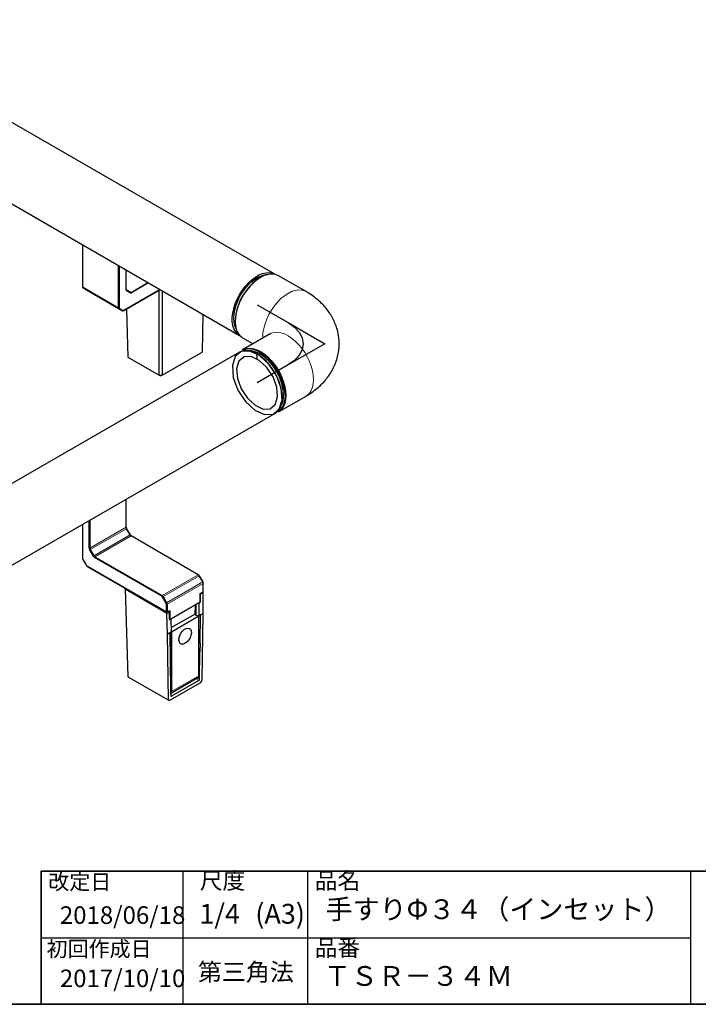
# Model space of a CAD drawing. Units: millimetres. Extents: x 5 to 415, y 5 to 292.
# Drawn here: x 256 to 338, y 5 to 123 of the extents above; entities that cross this region are included whole.
import ezdxf

# ---------------------------------------------------------------- set-up
doc = ezdxf.new("R2010")
doc.units = ezdxf.units.MM
doc.linetypes.add('CENTERX2', pattern=[20.32, 12.7, -2.54, 2.54, -2.54])
doc.layers.add('FORMAT', color=7, linetype='Continuous')
doc.layers.add('図枠', color=7, linetype='Continuous', lineweight=25)
doc.styles.add('SLDTEXTSTYLE0', font='TXT', dxfattribs={"width": 0.7, "bigfont": 'bigfont'})

msp = doc.modelspace()

# ---------------------------------------------------------------- linework, layer by layer
at = {"color": 7, "linetype": 'Continuous', "lineweight": 25}
for p, q in [((287, 92.84), (233.97, 123.45)), ((229.72, 116.09), (282.75, 85.47)), ((263.88, 96.37), (263.88, 91.31)), ((268.22, 88.8), (268.22, 93.86)), ((268.3, 93.82), (268.3, 88.8)), ((269.11, 90.96), (269.11, 93.35)), ((290.75, 90.75), (287.44, 92.65)), ((269.71, 90.65), (271.74, 91.83)), ((271.82, 91.79), (269.75, 90.59)), ((263.93, 91.19), (264.35, 90.95)), ((264.35, 90.95), (268.7, 88.44)), ((273.21, 90.98), (268.83, 88.45)), ((268.86, 88.47), (273.21, 90.98)), ((269.16, 90.89), (269.59, 90.64)), ((269.6, 90.58), (269.17, 90.82)), ((273.09, 80.68), (273.09, 90.91)), ((273.44, 90.85), (273.44, 80.68)), ((268.7, 88.44), (268.28, 88.68)), ((268.34, 88.71), (268.76, 88.46)), ((269.16, 88.64), (269.34, 82.84)), ((278.34, 88.02), (278.27, 83.47)), ((286.43, 85.64), (283.13, 83.74)), ((283.13, 85.18), (284.38, 84.46)), ((282.75, 83.45), (229.72, 52.83)), ((273.44, 80.68), (278.27, 83.47)), ((269.34, 82.84), (273.09, 80.68)), ((273.09, 80.68), (273.44, 80.68)), ((273.09, 80.68), (273.26, 80.59)), ((273.26, 80.59), (273.44, 80.68)), ((287.44, 76.27), (290.75, 78.17)), ((233.97, 45.47), (287, 76.08)), ((287.21, 76.23), (287.28, 76.26)), ((269.11, 62.39), (269.11, 65.76)), ((264.69, 59.88), (264.69, 63.2)), ((264.76, 63.24), (264.76, 59.88)), ((263.88, 62.73), (263.88, 58.65)), ((269.59, 61.47), (269.16, 62.21)), ((269.17, 62.22), (269.6, 61.48)), ((277.79, 56.68), (269.71, 61.34)), ((265.18, 58.93), (264.75, 59.67)), ((264.81, 59.7), (265.24, 58.96)), ((263.92, 58.51), (264.34, 57.77)), ((273.4, 54.11), (265.33, 58.77)), ((265.36, 58.83), (273.44, 54.17)), ((264.44, 57.67), (273.97, 52.17)), ((264.44, 57.67), (264.48, 57.65)), ((274.04, 52.13), (264.48, 57.65)), ((277.82, 56.66), (277.79, 56.68)), ((278.34, 55.81), (277.91, 56.55)), ((277.92, 56.56), (278.35, 55.82)), ((278.39, 55.68), (278.39, 55.64)), ((269.02, 54.98), (269.02, 55.03)), ((269.02, 54.98), (269.34, 44.41)), ((269.02, 54.98), (273.88, 52.12)), ((278.04, 54.43), (278.39, 54.64)), ((278.39, 54.64), (278.39, 55.64)), ((278.39, 52.03), (278.39, 54.52)), ((273.93, 53.27), (273.5, 54)), ((273.56, 54.04), (273.99, 53.3)), ((274.39, 51.31), (278.04, 53.41)), ((277.9, 53.3), (277.85, 53.31)), ((277.9, 53.3), (278.07, 53.4)), ((278.04, 53.41), (278.04, 54.43)), ((278.04, 53.42), (278.07, 53.4)), ((278.07, 53.4), (278.07, 54.33)), ((273.97, 52.17), (273.97, 53.13)), ((274.04, 52.13), (273.97, 52.17)), ((274.04, 53.13), (274.04, 52.13)), ((274.39, 52.33), (274.04, 52.13)), ((274.29, 52.15), (274.32, 51.23)), ((274.32, 51.35), (274.32, 52.29)), ((274.39, 52.33), (274.39, 51.31)), ((277.4, 51.86), (277.44, 53.07)), ((277.43, 53.07), (277.43, 53.03)), ((277.5, 53.11), (277.49, 51.81)), ((277.91, 51.75), (277.9, 53.3)), ((273.97, 51.97), (274.04, 49.52)), ((274.31, 51.36), (274.32, 51.35)), ((274.39, 51.31), (274.31, 51.36)), ((274.39, 51.31), (274.32, 51.35)), ((274.49, 51.33), (274.32, 51.23)), ((274.49, 51.33), (274.47, 51.36)), ((274.49, 51.33), (274.52, 49.8)), ((277.4, 51.95), (274.51, 50.28)), ((277.86, 51.68), (274.57, 49.78)), ((277.4, 51.86), (277.49, 51.81)), ((277.49, 51.81), (277.91, 51.75)), ((277.76, 51.77), (277.86, 51.72)), ((277.86, 51.68), (277.86, 51.72)), ((277.86, 44.53), (277.86, 51.68)), ((278.07, 51.85), (277.91, 51.75)), ((278.02, 48.44), (278.07, 51.85)), ((278.07, 51.85), (278.39, 52.03)), ((278.27, 43.99), (278.39, 52.03)), ((274.36, 49.71), (274.52, 49.8)), ((274.49, 49.78), (274.5, 49.78)), ((274.5, 42.64), (274.5, 49.78)), ((274.5, 49.78), (274.57, 49.78)), ((274.57, 49.78), (274.57, 42.64)), ((274.04, 49.52), (274.36, 49.71)), ((274.04, 49.52), (274.16, 41.63)), ((274.36, 49.71), (274.41, 46.36)), ((277.86, 48.53), (278.02, 48.44)), ((277.86, 48.5), (278.02, 48.44)), ((277.86, 47.46), (278, 47.41)), ((277.95, 44.12), (278, 47.41)), ((278.02, 48.44), (278, 47.41)), ((274.41, 46.36), (274.43, 45.35)), ((274.43, 45.35), (274.48, 42.11)), ((269.34, 44.41), (274.16, 41.63)), ((274.47, 42.41), (277.76, 44.31)), ((277.86, 43.97), (274.57, 42.06)), ((278.08, 43.68), (278.27, 43.99)), ((278.08, 43.68), (274.35, 41.53)), ((274.16, 41.63), (274.35, 41.53))]:
    msp.add_line(p, q, dxfattribs=at)
at = {"color": 8, "linetype": 'Continuous', "lineweight": 18}
for p, q in [((263.88, 91.31), (268.22, 88.8)), ((268.28, 88.68), (263.93, 91.19)), ((269.11, 91), (269.71, 90.65)), ((269.16, 90.89), (269.17, 90.82)), ((269.59, 90.64), (269.6, 90.58)), ((269.71, 90.65), (269.75, 90.59)), ((268.3, 88.8), (268.22, 88.8)), ((268.34, 88.71), (268.28, 88.68)), ((268.76, 88.46), (268.7, 88.44)), ((268.86, 88.47), (268.83, 88.45)), ((264.76, 59.88), (269.11, 62.39)), ((269.16, 62.21), (264.81, 59.7)), ((269.17, 62.22), (269.16, 62.21)), ((265.24, 58.96), (269.59, 61.47)), ((269.71, 61.34), (265.36, 58.83)), ((269.6, 61.48), (269.59, 61.47)), ((264.76, 59.88), (264.69, 59.88)), ((264.81, 59.7), (264.75, 59.67)), ((265.24, 58.96), (265.18, 58.93)), ((265.36, 58.83), (265.33, 58.77)), ((273.44, 54.17), (277.79, 56.68)), ((277.91, 56.55), (273.56, 54.04)), ((273.99, 53.3), (278.34, 55.81)), ((277.92, 56.56), (277.91, 56.55)), ((278.35, 55.82), (278.34, 55.81)), ((278.39, 55.64), (274.04, 53.13)), ((278.39, 54.52), (278.07, 54.33)), ((273.44, 54.17), (273.4, 54.11)), ((273.56, 54.04), (273.5, 54)), ((273.88, 52.12), (273.97, 52.17)), ((273.99, 53.3), (273.93, 53.27)), ((274.04, 53.13), (273.97, 53.13)), ((274.29, 52.15), (273.97, 51.97)), ((274.57, 42.64), (277.86, 44.53)), ((277.86, 43.97), (277.52, 44.17)), ((277.69, 44.27), (277.95, 44.12)), ((274.48, 42.12), (274.57, 42.06)), ((274.57, 42.64), (274.5, 42.64))]:
    msp.add_line(p, q, dxfattribs=at)
at = {"color": 7, "linetype": 'Continuous'}
for p, q in [((284.88, 89.15), (288.59, 87.01)), ((288.59, 81.91), (284.88, 79.77))]:
    msp.add_line(p, q, dxfattribs=at)
at = {"color": 7, "linetype": 'CENTERX2'}
for p, q in [((288.59, 87.01), (293.01, 84.46)), ((293.01, 84.46), (288.59, 81.91)), ((284.88, 82.62), (284.88, 83.24))]:
    msp.add_line(p, q, dxfattribs=at)
at = {"color": 7, "linetype": 'Continuous', "lineweight": 35}
for q in [(258.9, 21), (415, 5)]:
    msp.add_line((258.9, 5), q, dxfattribs=at)
at = {"color": 7, "linetype": 'Continuous', "lineweight": 25, "flags": 128}
for points in [[(282.79, 85.45), (282.51, 85.65), (282.27, 85.93), (282.08, 86.27), (281.95, 86.67), (281.88, 87.13), (281.88, 87.62), (281.93, 88.15), (282.05, 88.7), (282.22, 89.26), (282.46, 89.81), (282.74, 90.35), (283.06, 90.87), (283.42, 91.35), (283.82, 91.79), (284.23, 92.17), (284.66, 92.49), (285.09, 92.74), (285.52, 92.92), (285.94, 93.01), (286.33, 93.03), (286.69, 92.97), (287.02, 92.83), (287.04, 92.81)], [(282.36, 86.24), (282.34, 86.28), (282.18, 86.64), (282.09, 87.06), (282.06, 87.53), (282.09, 88.03), (282.18, 88.56), (282.34, 89.1), (282.55, 89.64), (282.81, 90.18), (283.12, 90.68), (283.47, 91.16), (283.85, 91.59), (284.25, 91.97), (284.67, 92.28), (285.09, 92.52), (285.5, 92.69), (285.91, 92.78), (286.14, 92.79)], [(287.44, 92.65), (287.28, 92.73), (286.93, 92.83), (286.55, 92.85), (286.14, 92.79), (285.72, 92.66), (285.28, 92.44), (284.85, 92.15), (284.42, 91.8), (284.02, 91.39), (283.63, 90.93), (283.29, 90.43), (282.98, 89.9), (282.72, 89.34), (282.51, 88.78), (282.36, 88.22), (282.27, 87.68), (282.23, 87.16)], [(282.23, 87.16), (282.27, 86.68), (282.36, 86.24), (282.51, 85.86), (282.72, 85.53), (282.98, 85.28), (283.13, 85.18)], [(287, 76.08), (287.24, 76.26), (287.49, 76.54), (287.67, 76.88), (287.8, 77.28), (287.87, 77.74), (287.88, 78.23), (287.82, 78.76), (287.7, 79.31), (287.53, 79.87), (287.3, 80.42), (287.02, 80.97), (286.69, 81.48), (286.33, 81.97), (285.94, 82.4), (285.52, 82.78), (285.09, 83.1), (284.66, 83.35), (284.23, 83.53), (283.82, 83.62), (283.42, 83.64), (283.06, 83.58), (282.75, 83.45)], [(283.13, 83.74), (283.29, 83.81), (283.63, 83.91), (284.02, 83.93), (284.42, 83.87), (284.85, 83.74), (285.28, 83.52), (285.72, 83.24), (286.14, 82.88), (286.55, 82.47), (286.93, 82.01), (287.28, 81.51), (287.59, 80.98), (287.85, 80.42), (288.06, 79.86), (288.21, 79.3), (288.3, 78.76), (288.33, 78.24)], [(288.23, 78.24), (288.19, 78.76), (288.1, 79.31), (287.94, 79.87), (287.73, 80.44), (287.46, 80.99), (287.15, 81.52), (286.79, 82.02), (286.4, 82.48), (285.99, 82.88), (285.56, 83.22), (285.12, 83.49), (284.69, 83.69), (284.26, 83.8), (283.86, 83.84), (283.49, 83.79), (283.34, 83.74)], [(288.06, 78.34), (288.02, 78.84), (287.93, 79.37), (287.78, 79.92), (287.56, 80.46), (287.3, 80.99), (286.99, 81.5), (286.64, 81.98), (286.26, 82.41), (285.86, 82.79), (285.44, 83.1), (285.02, 83.35), (284.6, 83.51), (284.2, 83.6), (283.88, 83.62)], [(288.33, 78.24), (288.3, 77.76), (288.21, 77.32), (288.06, 76.94), (287.85, 76.62), (287.59, 76.36), (287.44, 76.27)], [(276.21, 48.43), (275.99, 48.34), (275.79, 48.34), (275.63, 48.42), (275.52, 48.58), (275.47, 48.8), (275.48, 49.07), (275.56, 49.36), (275.7, 49.64), (275.89, 49.89), (276.1, 50.09), (276.33, 50.22), (276.54, 50.27), (276.73, 50.23), (276.87, 50.11), (276.95, 49.92), (276.96, 49.67), (276.91, 49.39), (276.8, 49.1), (276.64, 48.83), (276.44, 48.6), (276.21, 48.43)]]:
    msp.add_lwpolyline(points, dxfattribs=at)
at = {"color": 8, "linetype": 'Continuous', "lineweight": 18, "flags": 128}
for points in [[(290.75, 90.74), (290.59, 90.83), (290.24, 90.93), (289.86, 90.95), (289.45, 90.89), (289.02, 90.75), (288.59, 90.53), (288.16, 90.25), (287.73, 89.89), (287.32, 89.48), (286.94, 89.02), (286.59, 88.52), (286.28, 87.99), (286.02, 87.43), (285.82, 86.87), (285.66, 86.31), (285.57, 85.77), (285.54, 85.25), (285.54, 85.13)], [(291.64, 80.15), (291.61, 80.67), (291.52, 81.21), (291.36, 81.77), (291.15, 82.33), (290.89, 82.88), (290.59, 83.42), (290.24, 83.92), (289.86, 84.38), (289.45, 84.79), (289.02, 85.14), (288.59, 85.43), (288.16, 85.64), (287.73, 85.78), (287.32, 85.84), (286.94, 85.82), (286.59, 85.72), (286.43, 85.64)], [(283.34, 83.74), (283.15, 83.66), (282.98, 83.55)], [(290.75, 78.17), (290.89, 78.27), (291.15, 78.52), (291.36, 78.84), (291.52, 79.23), (291.61, 79.67), (291.64, 80.15)], [(287.28, 76.26), (287.46, 76.37), (287.73, 76.62), (287.94, 76.93), (288.1, 77.32), (288.19, 77.75), (288.23, 78.24)]]:
    msp.add_lwpolyline(points, dxfattribs=at)
at = {"color": 7, "linetype": 'Continuous', "flags": 128}
for points in [[(288.59, 87.01), (289.37, 86.46), (289.94, 85.84), (290.3, 85.16), (290.42, 84.46), (290.3, 83.76), (289.94, 83.08), (289.37, 82.46), (288.59, 81.91)], [(287.75, 79.12), (287.2, 80.63), (286.29, 82.02), (285.16, 83.05), (284, 83.59), (282.97, 83.55), (282.22, 82.93), (281.89, 81.83), (282, 80.41), (282.56, 78.9), (283.47, 77.52), (284.59, 76.48), (285.76, 75.94), (286.79, 75.98), (287.53, 76.6), (287.87, 77.71), (287.75, 79.12)], [(287.24, 79.23), (286.79, 80.48), (286.04, 81.62), (285.11, 82.47), (284.15, 82.92), (283.3, 82.88), (282.69, 82.37), (282.41, 81.46), (282.51, 80.3), (282.97, 79.05), (283.72, 77.91), (284.64, 77.06), (285.6, 76.61), (286.45, 76.65), (287.06, 77.16), (287.34, 78.07), (287.24, 79.23)]]:
    msp.add_lwpolyline(points, dxfattribs=at)
at = {"color": 7, "linetype": 'Continuous', "lineweight": 25}
for centre, radius, start, end in [((288.7, 86.95), 6.47, 122.1344, 177.5796), ((264, 91.3), 0.126, 174.3792, 234.3025), ((269.23, 90.99), 0.126, 174.3799, 234.3019), ((269.26, 90.95), 0.151, 174.3798, 234.3018), ((269.64, 90.76), 0.126, 245.6865, 305.6177), ((269.66, 90.72), 0.151, 245.686, 305.618), ((268.35, 88.79), 0.126, 174.3792, 234.3025), ((268.4, 88.79), 0.101, 174.3795, 234.3022), ((268.75, 88.55), 0.126, 245.6861, 305.6181), ((268.8, 88.55), 0.101, 245.6867, 305.6178), ((285.62, 78.23), 2.44, 329.0604, 2.564), ((269.54, 62.44), 0.433, 181.9566, 211.1436), ((269.47, 62.4), 0.361, 181.9566, 211.1437), ((269.9, 61.65), 0.361, 208.8558, 238.0451), ((269.98, 61.69), 0.433, 208.8556, 238.0452), ((265.12, 59.89), 0.433, 181.9566, 211.1436), ((265.12, 59.89), 0.361, 181.9566, 211.1437), ((264.16, 58.66), 0.289, 181.9564, 211.1438), ((265.56, 59.14), 0.433, 208.8556, 238.0452), ((265.55, 59.14), 0.361, 208.8558, 238.0451), ((264.6, 57.91), 0.289, 208.8559, 238.0452), ((277.59, 56.38), 0.361, 28.8555, 58.0455), ((277.67, 56.42), 0.289, 28.8552, 58.0459), ((278.03, 55.62), 0.361, 1.9562, 31.1439), ((278.1, 55.67), 0.289, 1.9565, 31.1436), ((273.25, 53.87), 0.289, 28.8552, 58.0459), ((273.25, 53.87), 0.361, 28.8555, 58.0455), ((273.68, 53.12), 0.289, 1.9565, 31.1436), ((273.68, 53.11), 0.361, 1.9562, 31.1439), ((277.61, 44.51), 0.25, 305.4267, 5.8854), ((274.21, 42.63), 0.286, 334.178, 2.1156), ((274.32, 42.61), 0.254, 307.6637, 5.4469)]:
    msp.add_arc(centre, radius, start, end, dxfattribs=at)
for centre, major_axis, ratio, start_param, end_param in [((278.3, 54.57), (-0.061, 0.109), 0.587367, 3.953563, 4.850757), ((277.98, 54.38), (-0.062, 0.108), 0.597538, 3.944525, 4.809224), ((273.88, 52.02), (-0.064, 0.107), 0.56722, 3.936097, 5.48944), ((274.2, 52.2), (-0.062, 0.108), 0.557225, 3.944525, 4.841718), ((277.86, 44.07), (0.062, 0.108), 0.577554, 3.927054, 5.480098), ((274.57, 42.16), (0.063, 0.108), 0.577209, 2.373711, 3.926755)]:
    msp.add_ellipse(centre, major_axis=major_axis, ratio=ratio, start_param=start_param, end_param=end_param, dxfattribs=at)
for points, knots in [([(290.75, 78.17), (290.9, 78.26), (291.3, 78.5), (291.88, 78.93), (292.49, 79.45), (293, 79.99), (293.46, 80.56), (293.86, 81.18), (294.2, 81.85), (294.46, 82.56), (294.64, 83.28), (294.73, 84), (294.74, 84.72), (294.67, 85.43), (294.53, 86.12), (294.31, 86.79), (294.02, 87.43), (293.67, 88.05), (293.25, 88.64), (292.76, 89.2), (292.21, 89.72), (291.6, 90.21), (291.1, 90.54), (290.8, 90.71), (290.75, 90.75)], [0, 0, 0, 0, 0.033047, 0.088581, 0.137883, 0.185914, 0.232711, 0.278416, 0.328246, 0.376852, 0.424309, 0.470845, 0.516693, 0.562085, 0.607197, 0.652264, 0.697539, 0.743285, 0.789768, 0.837248, 0.885943, 0.935992, 0.987289, 1, 1, 1, 1]), ([(286.54, 85.72), (286.54, 85.72), (286.55, 85.72), (286.52, 85.7), (286.46, 85.66), (286.43, 85.64)], [0, 0, 0, 0, 0.086793, 0.606321, 1, 1, 1, 1])]:
    msp.add_open_spline(points, degree=3, knots=knots, dxfattribs=at)
at = {"layer": 'FORMAT', "lineweight": 35}
msp.add_line((258.9, 21), (415, 21), dxfattribs=at)
at = {"layer": 'FORMAT'}
for p, q in [((275.95, 21), (275.95, 5)), ((290.91, 21), (290.91, 5)), ((336.99, 21), (336.99, 5)), ((258.9, 13), (336.99, 13))]:
    msp.add_line(p, q, dxfattribs=at)
at = {"layer": 'FORMAT', "lineweight": 18}
msp.add_line((415, 5), (295, 5), dxfattribs=at)
at = {"layer": '図枠', "lineweight": 35}
msp.add_line((5, 5), (415, 5), dxfattribs=at)

# ---------------------------------------------------------------- texts
at = {"layer": 'FORMAT', "attachment_point": 1, "style": 'SLDTEXTSTYLE0'}
for s, insert, char_height in [('改定日', (259.75, 20.66), 1.852), ('尺度', (277.98, 20.87), 2), ('品名', (291.8, 20.87), 2), ('手すりΦ３４（インセット）', (293.1, 17.63), 2.3813), ('2018/06/18', (261.15, 16.79), 2.117), ('1/4', (277.93, 17.08), 2.381), ('(A3)', (284.65, 17.08), 2.381), ('品番', (291.8, 12.8), 2), ('初回作成日', (259.55, 12.59), 1.852), ('第三角法', (277.74, 9.95), 2.117), ('ＴＳＲ－３４Ｍ', (292.88, 9.6), 2.381), ('2017/10/10', (261.15, 9.18), 2.117)]:
    msp.add_mtext(s, dxfattribs=dict(at, insert=insert, char_height=char_height))

doc.saveas('drawing.dxf')
